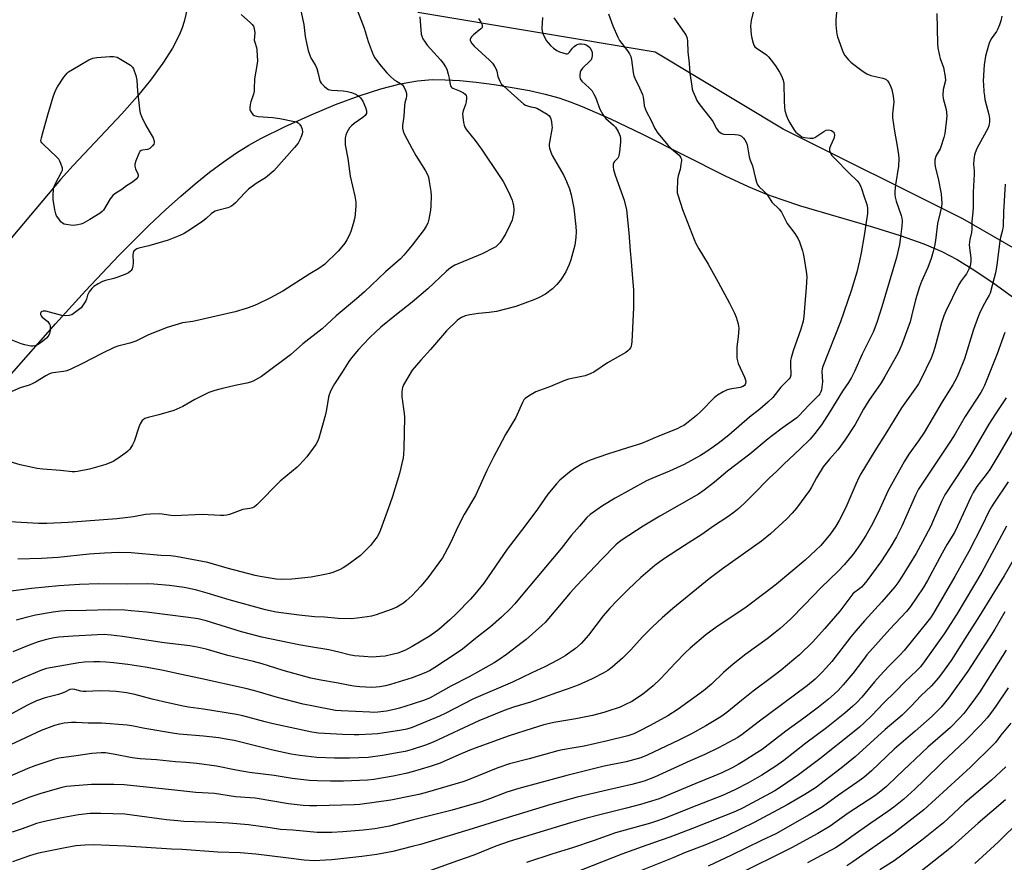
# Model space of a CAD drawing. Units: inches. Extents: x 1171770 to 1177770, y 537459 to 541459.
# Drawn here: x 1175841 to 1176240, y 539863 to 540206 of the extents above; entities that cross this region are included whole.
import ezdxf

# ---------------------------------------------------------------- set-up
doc = ezdxf.new("R2010")
doc.units = ezdxf.units.IN
doc.header["$MEASUREMENT"] = 0
for name, color, linetype in [('NTRL-Farm Land', 3, 'Continuous'), ('NTRL-Pasture Land', 2, 'Continuous'), ('NTRL-Trees', 3, 'Continuous'), ('Undefined', 1, 'Continuous')]:
    doc.layers.add(name, color=color, linetype=linetype)

msp = doc.modelspace()

# ---------------------------------------------------------------- linework, layer by layer
at = {"layer": 'NTRL-Farm Land'}
msp.add_lwpolyline([(1175824.01, 540047.13), (1175855.06, 540082.14), (1175867.21, 540095.56), (1175880.84, 540110.02), (1175893.18, 540122.35), (1175899.73, 540128.53), (1175905.95, 540134.13), (1175911.83, 540139.14), (1175917.67, 540143.82), (1175923.14, 540147.9), (1175928.54, 540151.62), (1175933.56, 540154.74), (1175938.49, 540157.47), (1175948.35, 540162.38), (1175958.86, 540167.16), (1175968.85, 540171.3), (1175978.42, 540174.83), (1175987.23, 540177.62), (1175995.09, 540179.63), (1176002.15, 540180.91), (1176008.07, 540181.4), (1176013.33, 540181.37), (1176019.27, 540181.03), (1176025.99, 540180.39), (1176033.3, 540179.44), (1176040.59, 540178.27), (1176047.58, 540176.94), (1176053.98, 540175.48), (1176059.51, 540173.96), (1176064.11, 540172.42), (1176069.03, 540170.54), (1176080.57, 540165.5), (1176093.57, 540159.23), (1176127.15, 540142.36), (1176136.43, 540138.02), (1176143.83, 540134.9), (1176150.06, 540132.65), (1176157.67, 540130.18), (1176187.3, 540121.42), (1176198.22, 540118.02), (1176207.79, 540114.66), (1176215.15, 540111.56), (1176221.4, 540108.29), (1176228.57, 540103.92), (1176236.36, 540098.63), (1176244.72, 540092.49)], dxfattribs=at)
at = {"layer": 'NTRL-Pasture Land'}
msp.add_lwpolyline([(1175908.62, 540210.72), (1175907.37, 540205.02), (1175906.53, 540202.41), (1175905.43, 540199.72), (1175902.57, 540194.16), (1175898.71, 540188.09), (1175893.67, 540181.25), (1175888.32, 540174.7), (1175882.06, 540167.57), (1175862.3, 540146.48), (1175857.15, 540140.77), (1175829.74, 540108.41), (1175770.55, 540036.95), (1175743.43, 540006.72), (1175616.01, 540033.33)], dxfattribs=at)
at = {"layer": 'NTRL-Trees'}
msp.add_lwpolyline([(1176500.96, 539561.38), (1176425.74, 539671.92), (1176324.37, 539754.76), (1176327.8, 539804.55), (1176377.28, 539880.07), (1176398.12, 539958.19), (1176392.91, 539994.65), (1176356.45, 540041.53), (1176291.35, 540085.8), (1176223.64, 540124.86), (1176150.72, 540161.32), (1176098.64, 540192.57), (1176002.28, 540208.62)], dxfattribs=at)
at = {"layer": 'Undefined'}
for points, elevation in [([(1175977.07, 540211.12), (1175980.41, 540202.29), (1175982.07, 540196.89), (1175984.11, 540191.48), (1175984.81, 540190.23), (1175986.68, 540187.67), (1175989.67, 540184.16), (1175991.08, 540182.72), (1175992.59, 540181.37), (1175993.53, 540180.75), (1175995.26, 540179.86), (1175996.02, 540179.3), (1175996.76, 540178.25), (1175997.44, 540176.75), (1175997.69, 540175.71), (1175997.67, 540174.66), (1175997.55, 540173.87), (1175997, 540171.97), (1175996.79, 540170.82), (1175996.56, 540166.58), (1175996.05, 540162.82), (1175996.07, 540161.66), (1175996.27, 540160.51), (1175996.66, 540159.42), (1176000, 540153.23)], 394), ([(1176139.63, 540213.8), (1176137.66, 540205.48), (1176137.42, 540203.31), (1176137.62, 540199.65), (1176137.9, 540198.22), (1176138.43, 540196.24), (1176138.71, 540195.43), (1176139.11, 540194.72), (1176139.63, 540194.27), (1176141.1, 540193.41), (1176142.52, 540192.45), (1176143.88, 540191.42), (1176144.71, 540190.66), (1176145.79, 540189.34), (1176147.48, 540187.04), (1176149.17, 540184.38), (1176150.01, 540182.89), (1176150.64, 540181.25), (1176150.96, 540179.84), (1176151.02, 540172.85), (1176151.17, 540170.26), (1176151.4, 540168.86), (1176152.03, 540166.68), (1176152.62, 540165.1), (1176153.34, 540163.81), (1176155.29, 540160.8), (1176155.84, 540160.1), (1176156.44, 540159.51), (1176157.54, 540158.64), (1176158.24, 540158.2), (1176159.31, 540157.87), (1176161.64, 540157.63), (1176162.78, 540157.67), (1176163.56, 540157.92), (1176164.77, 540158.65), (1176167.14, 540160.32), (1176168.16, 540160.85), (1176168.95, 540160.99), (1176169.75, 540160.93), (1176170.23, 540160.75), (1176170.87, 540160.35), (1176171.21, 540160.01), (1176171.42, 540159.6), (1176171.48, 540158.66), (1176171.17, 540157.45), (1176169.89, 540154.51), (1176169.53, 540153.4), (1176169.49, 540152.58), (1176169.84, 540151.55), (1176170.45, 540150.65), (1176171.76, 540149.19), (1176177.36, 540143.51), (1176180.76, 540140.35), (1176181.44, 540139.44), (1176182.13, 540138.21), (1176182.53, 540137.16), (1176183.39, 540134.18), (1176184.68, 540130.67), (1176184.88, 540129.27), (1176184.9, 540126.99), (1176184.71, 540125.25), (1176183.58, 540118.15), (1176182.35, 540111.02), (1176181.7, 540107.83), (1176180.62, 540103.19), (1176178.3, 540095.63), (1176173.95, 540083.05), (1176166.76, 540064.94), (1176166.53, 540063.88), (1176166.41, 540062.82), (1176166.57, 540058.59), (1176166.4, 540056.53), (1176166.2, 540055.37), (1176165.96, 540054.53), (1176165.59, 540053.83), (1176165.13, 540053.18), (1176161.08, 540049.23), (1176157.05, 540044.86), (1176156.21, 540044.05), (1176150.23, 540039.85), (1176146.27, 540036.91), (1176144.5, 540035.49), (1176137.17, 540029.2), (1176128.05, 540022.35), (1176122.72, 540017.87), (1176118.58, 540014.58), (1176116.28, 540013.04), (1176100.51, 540004.13), (1176093.73, 540000)], 382), ([(1176172.72, 540213.25), (1176172.09, 540205.68), (1176172.02, 540203.61), (1176172.28, 540200.99), (1176172.47, 540199.84), (1176172.76, 540198.72), (1176174.97, 540192.41), (1176175.66, 540191.17), (1176177.16, 540189.45), (1176178.19, 540188.45), (1176179.35, 540187.52), (1176183.13, 540184.64), (1176184.62, 540183.69), (1176186.25, 540183.04), (1176191.1, 540182.04), (1176191.94, 540181.77), (1176192.44, 540181.5), (1176193.08, 540180.94), (1176193.55, 540180.24), (1176194.31, 540178.68), (1176194.83, 540177.33), (1176195.32, 540174.69), (1176195.58, 540172.33), (1176195.51, 540171.2), (1176195.06, 540167.52), (1176195.07, 540165.82), (1176195.87, 540160.4), (1176196.99, 540154.34), (1176197.48, 540150.81), (1176197.58, 540149.36), (1176197.48, 540146.26), (1176196.28, 540138.71), (1176196.01, 540136.14), (1176195.98, 540134.72), (1176196.13, 540133.66), (1176196.53, 540132.09), (1176198.58, 540126.2), (1176198.82, 540125.12), (1176198.93, 540124.03), (1176198.81, 540121.84), (1176198.18, 540116.44), (1176197.85, 540114.45), (1176196.63, 540109.14), (1176190.8, 540089.15), (1176188.72, 540082.72), (1176187.15, 540078.78), (1176182.8, 540069.9), (1176179.62, 540062.85), (1176178.39, 540060.35), (1176177.22, 540058.39), (1176174.82, 540054.82), (1176169.68, 540046.4), (1176167.51, 540043.06), (1176166.18, 540041.13), (1176163.52, 540037.6), (1176161.57, 540035.42), (1176157.47, 540031.25), (1176150.95, 540025.24), (1176148.07, 540022.42), (1176144.95, 540019.52), (1176138.42, 540012.83), (1176134.78, 540009.25), (1176132.15, 540006.81), (1176130.78, 540005.71), (1176128.17, 540003.84), (1176122.38, 540000)], 380), ([(1175930.55, 540207.85), (1175934.31, 540204.44), (1175934.93, 540203.81), (1175935.43, 540203.12), (1175935.76, 540202.11), (1175935.97, 540200.47), (1175935.83, 540197.49), (1175936, 540196.65), (1175936.69, 540194.42), (1175936.85, 540193.56), (1175937.05, 540190.89), (1175937.09, 540189.11), (1175936.98, 540187.92), (1175935.94, 540181.69), (1175935.81, 540177.73), (1175935.7, 540176.67), (1175935.44, 540175.54), (1175934.45, 540172.4), (1175934.18, 540171.26), (1175934.01, 540169.86), (1175934.03, 540169.32), (1175934.16, 540168.81), (1175934.52, 540168.12), (1175935.17, 540167.3), (1175935.76, 540166.83), (1175936.26, 540166.64), (1175937.36, 540166.47), (1175943.32, 540166.03), (1175946.16, 540165.67), (1175952.12, 540164.46), (1175952.93, 540164.2), (1175953.64, 540163.82), (1175954.23, 540163.28), (1175954.83, 540162.35), (1175955.23, 540161.25), (1175955.38, 540160.12), (1175955.22, 540159.32), (1175954.94, 540158.52), (1175954.25, 540156.93), (1175953.59, 540155.66), (1175952.16, 540153.83), (1175943.76, 540144.32), (1175940.42, 540141.53), (1175936.53, 540139.16), (1175933.42, 540136.86), (1175931.94, 540135.45), (1175928.13, 540131.39), (1175927.11, 540130.47), (1175926.24, 540129.82), (1175925.78, 540129.55), (1175925.02, 540129.27), (1175920.83, 540128.23), (1175919.99, 540127.97), (1175919.2, 540127.62), (1175918.33, 540126.95), (1175916.29, 540125), (1175914.73, 540123.83), (1175908.82, 540119.82), (1175907.29, 540118.94), (1175905.51, 540118.04), (1175900.88, 540116.23), (1175892.97, 540113.94), (1175888.92, 540112.96), (1175888.11, 540112.65), (1175887.66, 540112.37), (1175886.91, 540111.66), (1175886.6, 540110.99), (1175886.53, 540110.22), (1175886.58, 540107.05), (1175886.5, 540105.61), (1175886.22, 540104.58), (1175885.83, 540103.92), (1175885.5, 540103.54), (1175884.72, 540102.96), (1175883.97, 540102.57), (1175880.39, 540101.19), (1175878.73, 540100.66), (1175875.33, 540099.77), (1175874.22, 540099.38), (1175872.38, 540098.43), (1175870.6, 540097.36), (1175869.76, 540096.58), (1175868.76, 540095.16), (1175868.08, 540093.89), (1175867.66, 540092.29), (1175867.36, 540091.54), (1175866.32, 540089.87), (1175865.45, 540088.77), (1175863.38, 540087.07), (1175861.66, 540085.91), (1175860.62, 540085.57), (1175859.26, 540085.42), (1175857.67, 540085.64), (1175851.15, 540087.36), (1175850.03, 540087.39), (1175849.54, 540087.26), (1175849.24, 540087.05), (1175849.04, 540086.76), (1175848.96, 540086.36), (1175849.01, 540085.93), (1175849.18, 540085.5), (1175849.71, 540084.9), (1175851.89, 540083.09), (1175852.42, 540082.5), (1175852.68, 540082.06), (1175852.84, 540081.57), (1175852.94, 540080.77), (1175852.86, 540079.4), (1175852.6, 540078.33), (1175852.3, 540077.57), (1175851.96, 540077), (1175851.43, 540076.42), (1175849.86, 540075.13), (1175848.45, 540074.1), (1175847.71, 540073.67), (1175846.69, 540073.28), (1175845.9, 540073.1), (1175845.08, 540073.1), (1175842.54, 540073.66), (1175841.15, 540074.09), (1175834.31, 540076.85)], 398), ([(1175954.66, 540209.41), (1175955.91, 540203.8), (1175956.51, 540198.96), (1175957.13, 540195.67), (1175957.71, 540193.19), (1175958.67, 540190.53), (1175959.19, 540189.53), (1175960.65, 540187.19), (1175961.2, 540185.86), (1175961.79, 540183.87), (1175962.25, 540181.42), (1175962.51, 540180.67), (1175962.98, 540179.98), (1175964.19, 540178.74), (1175965.27, 540177.79), (1175965.98, 540177.36), (1175966.51, 540177.19), (1175967.37, 540177.06), (1175971.94, 540176.87), (1175973.67, 540176.64), (1175975.34, 540176.21), (1175976.66, 540175.67), (1175977.9, 540175.02), (1175978.34, 540174.68), (1175978.92, 540174.07), (1175979.89, 540172.7), (1175981.02, 540170.11), (1175981.42, 540168.71), (1175981.37, 540167.68), (1175981.16, 540167.2), (1175980.81, 540166.78), (1175979.92, 540166.04), (1175976.39, 540163.56), (1175975.29, 540162.65), (1175974.53, 540161.83), (1175973.89, 540160.92), (1175973.35, 540159.95), (1175972.97, 540158.88), (1175972.73, 540157.76), (1175972.68, 540156.33), (1175972.78, 540154.88), (1175973.78, 540149.33), (1175974.83, 540142.14), (1175976.67, 540134.12), (1175977.09, 540131.64), (1175977.09, 540129.95), (1175976.85, 540126.84), (1175976.63, 540125.41), (1175976.03, 540122.85), (1175975, 540119.72), (1175974.36, 540118.04), (1175973.45, 540116.33), (1175972.58, 540114.97), (1175971.38, 540113.44), (1175969.86, 540111.69), (1175964.38, 540106.34), (1175962.03, 540104.64), (1175958.34, 540102.45), (1175947.38, 540095.54), (1175942.18, 540092.59), (1175937.16, 540090.17), (1175935.29, 540089.36), (1175932.56, 540088.39), (1175928.07, 540087.05), (1175910.83, 540083.17), (1175906.68, 540082.57), (1175900.45, 540080.68), (1175892.85, 540077.72), (1175888.76, 540075.67), (1175887.68, 540075.19), (1175885.2, 540074.41), (1175880.33, 540073.08), (1175878.94, 540072.58), (1175873.91, 540070.2), (1175866.06, 540066.07), (1175861.25, 540063.73), (1175859.68, 540063.18), (1175858.34, 540062.81), (1175854.12, 540062.29), (1175853.32, 540062.12), (1175852.38, 540061.78), (1175851.11, 540061.09), (1175846.89, 540058.49), (1175845.64, 540057.83), (1175844.37, 540057.32), (1175840.77, 540056.17), (1175836.08, 540054.18)], 396), ([(1176003.02, 540206.85), (1176003.64, 540199.85), (1176003.83, 540199.01), (1176004.29, 540198), (1176005.17, 540196.56), (1176006, 540195.41), (1176011.5, 540189.39), (1176012.55, 540188.04), (1176013.5, 540186.63), (1176013.99, 540185.61), (1176014.61, 540183.66), (1176015.02, 540181.94), (1176015.35, 540179.45), (1176015.49, 540178.94), (1176015.73, 540178.5), (1176016.09, 540178.14), (1176016.53, 540177.87), (1176019.16, 540176.8), (1176020.74, 540176.03), (1176021.42, 540175.55), (1176021.9, 540174.89), (1176022.05, 540174.39), (1176022.08, 540173.85), (1176021.92, 540172.45), (1176021.63, 540171.36), (1176020.69, 540168.79), (1176020.43, 540167.47), (1176020.49, 540166.31), (1176020.81, 540163.98), (1176021.05, 540162.85), (1176021.33, 540162.13), (1176022.05, 540160.99), (1176025.51, 540156.63), (1176028.12, 540153.14), (1176035.59, 540142.12), (1176036.94, 540139.97), (1176039.12, 540135.81), (1176040.54, 540132.38), (1176040.89, 540131.29), (1176041.06, 540130.44), (1176041.19, 540128.39), (1176041.12, 540126.93), (1176040.89, 540125.61), (1176040.53, 540124.32), (1176039.82, 540122.57), (1176037.96, 540118.89), (1176036.96, 540117.1), (1176035.71, 540115.24), (1176034.74, 540114.23), (1176033.88, 540113.52), (1176033.15, 540113.05), (1176028.43, 540110.65), (1176018.84, 540106.73), (1176017.26, 540105.98), (1176015.98, 540105.24), (1176014.84, 540104.43), (1176013.75, 540103.5), (1176006.35, 540096.37), (1176000, 540091.07)], 392), ([(1176079.76, 540208.08), (1176081.46, 540203.24), (1176083.43, 540198.59), (1176084.2, 540197.34), (1176087.45, 540193.13), (1176088.23, 540191.86), (1176088.75, 540190.8), (1176089.09, 540189.44), (1176089.66, 540184.35), (1176089.93, 540182.97), (1176090.36, 540181.94), (1176092.34, 540178.08), (1176093.55, 540175.36), (1176093.83, 540174.23), (1176094.02, 540172.23), (1176094.25, 540170.81), (1176094.53, 540169.7), (1176094.95, 540168.64), (1176096.97, 540164.85), (1176098.53, 540161.56), (1176099.69, 540159.61), (1176103.88, 540154.62), (1176105.28, 540153.31), (1176108.36, 540150.74), (1176108.73, 540150.32), (1176109.14, 540149.59), (1176109.3, 540149.07), (1176109.34, 540148.53), (1176109.15, 540146.86), (1176108.76, 540144.91), (1176107.95, 540142.28), (1176107.74, 540140.87), (1176107.57, 540136.23), (1176107.66, 540135.37), (1176107.94, 540134.23), (1176109.73, 540128.59), (1176114.48, 540116.51), (1176115.18, 540114.89), (1176116.38, 540112.62), (1176120.13, 540106.46), (1176124.24, 540099.1), (1176128.86, 540090.63), (1176130.9, 540086.51), (1176131.6, 540084.94), (1176132.39, 540082.16), (1176132.54, 540081.31), (1176132.6, 540080.44), (1176132.37, 540076.88), (1176131.88, 540072.88), (1176131.81, 540069.66), (1176131.89, 540068.22), (1176132.11, 540067.13), (1176132.43, 540066.07), (1176134.95, 540060.52), (1176135.26, 540059.71), (1176135.44, 540058.86), (1176135.4, 540058.03), (1176135.21, 540057.56), (1176134.9, 540057.16), (1176134.29, 540056.75), (1176133.2, 540056.4), (1176129.05, 540055.63), (1176127.61, 540055.25), (1176126.29, 540054.6), (1176124.01, 540053.21), (1176122.66, 540052.08), (1176117.34, 540046.69), (1176115.46, 540044.91), (1176111.4, 540041.72), (1176110.25, 540040.96), (1176109.07, 540040.3), (1176107.53, 540039.61), (1176099.76, 540036.46), (1176095.66, 540034.67), (1176093.05, 540033.65), (1176087.44, 540031.8), (1176079.26, 540029.24), (1176072.25, 540026.84), (1176070.72, 540026.2), (1176069, 540025.32), (1176065.87, 540023.39), (1176063.81, 540021.98), (1176062.31, 540020.78), (1176059.98, 540018.71), (1176058.61, 540017.21), (1176055.06, 540012.99), (1176050.89, 540006.9), (1176045.69, 540000)], 386), ([(1176213.06, 540208.24), (1176213.31, 540196.02), (1176213.53, 540194.28), (1176214.16, 540191.1), (1176214.48, 540189.96), (1176215.79, 540186.33), (1176216.52, 540182.54), (1176216.57, 540181.09), (1176215.7, 540177.39), (1176215.49, 540175.11), (1176215.7, 540173.71), (1176216.92, 540169.23), (1176217.16, 540166.72), (1176216.91, 540164.15), (1176216.26, 540159.56), (1176215.92, 540157.87), (1176214.71, 540154.05), (1176214.37, 540153.28), (1176212.86, 540150.54), (1176212.53, 540149.73), (1176212.33, 540148.89), (1176212.3, 540147.43), (1176212.46, 540145.98), (1176213.67, 540141.21), (1176214.84, 540135.07), (1176215.04, 540132.98), (1176215.1, 540131.19), (1176214.94, 540129.72), (1176214.49, 540127.39), (1176213.4, 540123.02), (1176212.55, 540116.02), (1176212.15, 540113.79), (1176211.56, 540111.52), (1176210.72, 540108.7), (1176209.47, 540105.08), (1176206.91, 540099.46), (1176206.01, 540097.26), (1176204.45, 540091.93), (1176202.84, 540085.29), (1176202.18, 540082.99), (1176201.32, 540080.46), (1176198.83, 540073.82), (1176198.06, 540071.93), (1176197.22, 540070.16), (1176191.97, 540060.77), (1176190.43, 540058.22), (1176185.39, 540051.06), (1176183.29, 540047.48), (1176179.86, 540041.3), (1176175.7, 540034.89), (1176172.83, 540031.08), (1176169.5, 540027.29), (1176166.96, 540024.11), (1176164.14, 540019.69), (1176162.21, 540015.88), (1176161.32, 540014.46), (1176156.01, 540007.37), (1176154.35, 540005.31), (1176152.14, 540003.02), (1176148.91, 540000)], 378), ([(1176239.53, 540207.21), (1176239.07, 540205.29), (1176238.52, 540203.62), (1176237.87, 540201.99), (1176237.32, 540200.97), (1176235.2, 540197.91), (1176234.33, 540196.21), (1176233.91, 540194.82), (1176232.91, 540190.87), (1176232.34, 540187.43), (1176232.15, 540185.42), (1176231.94, 540180.83), (1176231.97, 540179.39), (1176232.21, 540176.51), (1176232.39, 540174.79), (1176232.63, 540173.39), (1176234.21, 540167.2), (1176234.42, 540165.6), (1176234.42, 540164.25), (1176234.14, 540162.62), (1176233.79, 540161.57), (1176230.09, 540154.94), (1176229.23, 540153.1), (1176228.43, 540150.92), (1176228.08, 540149.01), (1176227.91, 540147.07), (1176228.24, 540144.41), (1176228.27, 540143.04), (1176227.8, 540135.69), (1176227.77, 540129.64), (1176227.67, 540127.58), (1176227.34, 540123.88), (1176227.33, 540120.7), (1176227.14, 540119.35), (1176226.45, 540116.48), (1176226.2, 540114.27), (1176226.29, 540113.14), (1176226.92, 540108.95), (1176226.85, 540107.5), (1176226.56, 540105.75), (1176226.07, 540104.36), (1176225.1, 540102.53), (1176224.62, 540101.82), (1176222.94, 540099.7), (1176222.03, 540098.24), (1176216.72, 540087.39), (1176215.97, 540085.45), (1176215.01, 540082.61), (1176212.33, 540072.59), (1176211.63, 540070.41), (1176210.73, 540068.27), (1176206.59, 540059.64), (1176205.58, 540057.82), (1176204.79, 540056.57), (1176198.74, 540048.09), (1176192.77, 540038.32), (1176187.89, 540030.62), (1176182.18, 540021.34), (1176181.49, 540020.04), (1176180.13, 540017.11), (1176176.05, 540007.56), (1176173.47, 540002.3), (1176172.07, 540000)], 376), ([(1176026.89, 540206.17), (1176027.86, 540204.75), (1176028.35, 540203.72), (1176028.43, 540203.06), (1176028.34, 540202.64), (1176027.9, 540202), (1176024.86, 540199.58), (1176024.02, 540198.77), (1176023.73, 540198.33), (1176023.55, 540197.87), (1176023.52, 540197.4), (1176023.63, 540196.96), (1176024.18, 540196.03), (1176025.16, 540194.94), (1176031.35, 540189.31), (1176032.53, 540188.03), (1176033.48, 540186.62), (1176034.02, 540185.63), (1176034.28, 540184.85), (1176034.79, 540182.66), (1176035.55, 540180.72), (1176036.14, 540179.73), (1176037.12, 540178.7), (1176040.1, 540175.98), (1176045.31, 540171.42), (1176046.05, 540171.03), (1176046.84, 540170.75), (1176048.2, 540170.4), (1176049.84, 540170.09), (1176050.91, 540169.68), (1176054.77, 540167.37), (1176055.47, 540166.85), (1176055.98, 540166.2), (1176056.27, 540165.41), (1176056.52, 540164.27), (1176056.75, 540162.81), (1176056.78, 540161.94), (1176055.61, 540155.19), (1176055.58, 540154.38), (1176055.72, 540153.55), (1176056.23, 540151.89), (1176056.76, 540150.61), (1176061.58, 540142.43), (1176062.66, 540140.06), (1176063.85, 540137.08), (1176064.5, 540134.54), (1176065.67, 540129.13), (1176066.5, 540121.73), (1176066.61, 540119.66), (1176066.49, 540117.32), (1176065.98, 540114.21), (1176064.44, 540108.18), (1176063.75, 540106.26), (1176062.43, 540103.34), (1176061.05, 540101.12), (1176060.19, 540099.97), (1176058.7, 540098.23), (1176057.73, 540097.18), (1176056.89, 540096.41), (1176054.16, 540094.3), (1176051.23, 540092.7), (1176049.34, 540091.91), (1176042.06, 540089.27), (1176034.27, 540087.17), (1176031.19, 540086.76), (1176026.86, 540086.42), (1176023.37, 540085.92), (1176021.49, 540085.48), (1176019.94, 540084.78), (1176018.95, 540084.14), (1176018.28, 540083.59), (1176013.91, 540079.35), (1176007.42, 540071.77), (1176003.47, 540067.44), (1176000, 540063.44)], 390), ([(1176052.9, 540206.64), (1176052.66, 540202.12), (1176052.71, 540201.29), (1176052.9, 540200.48), (1176053.46, 540199.2), (1176054.54, 540197.22), (1176055.2, 540196.33), (1176056.15, 540195.32), (1176057.38, 540194.19), (1176058.77, 540193.18), (1176059.79, 540192.7), (1176061.13, 540192.24), (1176062.44, 540191.91), (1176062.92, 540191.91), (1176063.35, 540192.06), (1176063.91, 540192.6), (1176065.11, 540194.23), (1176065.7, 540194.87), (1176066.65, 540195.54), (1176067.42, 540195.86), (1176067.95, 540195.92), (1176068.77, 540195.9), (1176069.87, 540195.74), (1176070.66, 540195.54), (1176071.35, 540195.17), (1176072.07, 540194.4), (1176072.78, 540193.24), (1176073.02, 540192.43), (1176073.12, 540191.27), (1176072.98, 540190.23), (1176072.61, 540189.51), (1176072.08, 540188.84), (1176069.08, 540186.02), (1176068.4, 540185.12), (1176068.16, 540184.37), (1176068.03, 540183.28), (1176068.04, 540182.47), (1176068.2, 540181.72), (1176068.84, 540180.84), (1176071.89, 540178.1), (1176073.04, 540176.82), (1176073.8, 540175.56), (1176074.47, 540174.24), (1176076.24, 540169.47), (1176077.45, 540167.22), (1176078.08, 540166.28), (1176078.63, 540165.65), (1176081.72, 540162.95), (1176082.54, 540162.11), (1176083.62, 540160.33), (1176084.46, 540158.44), (1176084.61, 540157.37), (1176084.57, 540156), (1176084.17, 540152.08), (1176083.95, 540150.62), (1176083.79, 540150.08), (1176083.44, 540149.45), (1176082.17, 540148.15), (1176081.85, 540147.73), (1176081.6, 540147.01), (1176081.55, 540145.95), (1176081.76, 540144.84), (1176082.44, 540142.64), (1176086, 540132.39), (1176086.95, 540128.5), (1176087.92, 540119.11), (1176088.47, 540111.81), (1176088.9, 540107.56), (1176089.28, 540102.23), (1176089.86, 540095.98), (1176089.89, 540088.85), (1176089.17, 540074.86), (1176089.1, 540074), (1176088.92, 540073.18), (1176088.59, 540072.47), (1176088.15, 540071.82), (1176087.62, 540071.23), (1176086.69, 540070.56), (1176079.31, 540066.36), (1176073.7, 540062.61), (1176072.55, 540061.97), (1176070.24, 540061.13), (1176063.51, 540059.69), (1176061.58, 540059.1), (1176056.1, 540056.8), (1176050.2, 540054.58), (1176047.21, 540052.88), (1176045.85, 540051.87), (1176045.37, 540051.27), (1176044.83, 540050.3), (1176042.07, 540044.21), (1176037.89, 540037.3), (1176035.16, 540032.09), (1176033.06, 540028.27), (1176030.33, 540022.65), (1176025.73, 540012.42), (1176021.01, 540004.8), (1176018.61, 540000)], 388), ([(1176106.28, 540206.51), (1176110.47, 540200.5), (1176111.2, 540199.28), (1176111.61, 540198.27), (1176111.81, 540196.91), (1176111.88, 540192.63), (1176112.49, 540187.99), (1176112.8, 540184.04), (1176113.49, 540178.75), (1176113.72, 540177.59), (1176113.99, 540176.74), (1176114.98, 540174.23), (1176115.61, 540172.89), (1176116.44, 540171.65), (1176118.25, 540169.26), (1176121.43, 540165.39), (1176122.06, 540164.39), (1176123.62, 540161.51), (1176124.29, 540160.63), (1176125.04, 540159.87), (1176125.69, 540159.46), (1176126.49, 540159.25), (1176131.2, 540159.17), (1176132.36, 540159.04), (1176132.98, 540158.82), (1176133.7, 540158.37), (1176134.58, 540157.62), (1176135.14, 540156.97), (1176135.69, 540156), (1176136.09, 540154.94), (1176136.91, 540150.04), (1176137.29, 540148.72), (1176138.15, 540146.37), (1176139.22, 540141.72), (1176139.8, 540139.74), (1176140.23, 540138.68), (1176140.89, 540137.83), (1176142.75, 540136.15), (1176143.76, 540135.1), (1176144.28, 540134.44), (1176145.59, 540132.35), (1176146.1, 540131.68), (1176149, 540128.79), (1176150.02, 540127.5), (1176152.23, 540123), (1176155.37, 540118.93), (1176156.7, 540116.78), (1176157.24, 540115.45), (1176158.45, 540111.91), (1176158.77, 540110.81), (1176159.07, 540109.36), (1176160.06, 540103.5), (1176160.22, 540101.46), (1176160.04, 540096.83), (1176159.4, 540090.5), (1176159.1, 540085.25), (1176158.76, 540083.33), (1176157.8, 540080.04), (1176154.66, 540071.18), (1176153.87, 540068.45), (1176153.66, 540067.34), (1176153.57, 540065.94), (1176153.71, 540061.38), (1176153.48, 540060.45), (1176153.06, 540059.8), (1176149.65, 540056.47), (1176146.47, 540052.31), (1176144.49, 540050.35), (1176141.21, 540047.49), (1176136.98, 540044.25), (1176128.61, 540037.01), (1176124.24, 540033.61), (1176122.36, 540032.24), (1176119.27, 540030.1), (1176117.1, 540028.74), (1176110.41, 540025.11), (1176104.53, 540022.3), (1176097.27, 540019.38), (1176095.17, 540018.42), (1176082.38, 540011.42), (1176077.33, 540008.25), (1176072.28, 540004.77), (1176070.94, 540003.49), (1176067.92, 540000)], 384), ([(1176000, 540153.23), (1176001.5, 540150.54), (1176005.41, 540144.39), (1176006.21, 540142.87), (1176006.56, 540141.81), (1176006.89, 540140.07), (1176007.51, 540135.97), (1176007.6, 540134.21), (1176007.52, 540130.11), (1176007.41, 540128.37), (1176006.75, 540124.75), (1176006.27, 540123.12), (1176005.66, 540121.88), (1176004.77, 540120.46), (1176000, 540114.16)], 394), ([(1176240.82, 540138.92), (1176240.21, 540127.65), (1176240.07, 540121.9), (1176239.82, 540120.28), (1176238.96, 540117.29), (1176238.67, 540115.9), (1176237.41, 540106.04), (1176236.88, 540102.87), (1176236.42, 540100.92), (1176234.72, 540094.72), (1176234.37, 540093.91), (1176233.35, 540092.28), (1176232.39, 540090.47), (1176230.84, 540087.31), (1176230.03, 540085.41), (1176227.93, 540079.88), (1176224.27, 540067.97), (1176222.07, 540062.29), (1176221.26, 540060.43), (1176219.59, 540057.38), (1176215.3, 540050.47), (1176207.87, 540038.09), (1176205.65, 540034.62), (1176201.74, 540029.21), (1176199.99, 540026.48), (1176193.26, 540014.53), (1176189.19, 540005.59), (1176186.36, 540000)], 374), ([(1176000, 540114.16), (1175996.57, 540110.07), (1175995.22, 540108.58), (1175989.1, 540103.32), (1175980.59, 540095.23), (1175977.37, 540092.34), (1175969.14, 540085.49), (1175963.44, 540080.23), (1175955.57, 540074.12), (1175950.47, 540069.58), (1175939.86, 540061.57), (1175938.81, 540060.84), (1175937.58, 540060.13), (1175935.31, 540058.93), (1175934.26, 540058.49), (1175932.85, 540058.12), (1175928.09, 540057.19), (1175922.39, 540055.8), (1175919.85, 540055.09), (1175917.35, 540054.25), (1175911.68, 540051.46), (1175906.76, 540048.59), (1175903.17, 540047), (1175897.05, 540045.26), (1175892.74, 540044.22), (1175891.39, 540043.71), (1175890.72, 540043.25), (1175890.33, 540042.88), (1175889.42, 540041.52), (1175888.89, 540040.19), (1175887.07, 540034.35), (1175886.39, 540033.06), (1175885.25, 540031.36), (1175884.49, 540030.49), (1175883.58, 540029.77), (1175879.99, 540027.24), (1175878.48, 540026.35), (1175875.48, 540025.13), (1175868.89, 540023.23), (1175864.01, 540022.24), (1175862.88, 540022.11), (1175861.81, 540022.11), (1175857.03, 540022.62), (1175849.96, 540023.12), (1175847.64, 540023.38), (1175840.76, 540024.88), (1175831.09, 540027.73)], 394), ([(1176000, 540091.07), (1175993.54, 540086), (1175987.24, 540080.8), (1175985.06, 540078.87), (1175982.71, 540076.67), (1175980.12, 540073.93), (1175978.17, 540071.76), (1175975.31, 540068.37), (1175974.22, 540066.84), (1175971.55, 540062.57), (1175968.41, 540057.82), (1175967.28, 540055.91), (1175966.58, 540054.4), (1175966.21, 540053.38), (1175965.97, 540052.38), (1175965.18, 540047.44), (1175964.72, 540045.44), (1175962.08, 540035.81), (1175961.55, 540034.45), (1175960.85, 540033.18), (1175957.21, 540028.19), (1175954.24, 540024.92), (1175953.18, 540023.94), (1175946.32, 540018.24), (1175936.79, 540008.65), (1175935.9, 540007.91), (1175935.05, 540007.47), (1175934, 540007.21), (1175931.13, 540006.78), (1175925.8, 540004.8), (1175924.66, 540004.55), (1175923.5, 540004.41), (1175922.03, 540004.41), (1175914.67, 540004.78), (1175903.44, 540004.19), (1175901.93, 540004.31), (1175897.43, 540004.99), (1175893.69, 540004.95), (1175891.63, 540004.74), (1175886.73, 540003.82), (1175879.98, 540003), (1175860.15, 540001.5), (1175851.54, 540001.08), (1175848.15, 540001.13), (1175836.52, 540001.79)], 392), ([(1176240.64, 540078.72), (1176237.61, 540070), (1176232.4, 540057.16), (1176231.64, 540055.48), (1176230.96, 540054.32), (1176224.53, 540044.51), (1176220.49, 540037.52), (1176218.68, 540034.53), (1176205.66, 540015.05), (1176204.35, 540012.55), (1176200.93, 540004.57), (1176198.84, 540000)], 372), ([(1176000, 540063.44), (1175996.45, 540057.37), (1175996.05, 540056.33), (1175995.73, 540054.75), (1175995.69, 540053.93), (1175995.78, 540052.49), (1175996.68, 540045.77), (1175996.79, 540044.28), (1175996.57, 540031.52), (1175996.45, 540029.17), (1175996.24, 540027.72), (1175994.79, 540021.37), (1175991.92, 540012), (1175990.89, 540008.91), (1175987.65, 540000)], 390), ([(1176241.31, 540052.16), (1176236.93, 540045.6), (1176234.24, 540041.41), (1176227.08, 540029.12), (1176223.86, 540024.3), (1176216.38, 540012.74), (1176214.99, 540010.02), (1176211.77, 540002.53), (1176210.58, 540000)], 370), ([(1176245.24, 540041.16), (1176238.27, 540029.12), (1176234.61, 540023.09), (1176233.15, 540020.95), (1176229.37, 540016.12), (1176227.81, 540013.69), (1176226.88, 540011.84), (1176221.54, 540000)], 368), ([(1176242.09, 540018.07), (1176236.18, 540009.33), (1176235.23, 540007.81), (1176234.25, 540006), (1176231.37, 540000)], 366), ([(1175987.65, 540000), (1175986.63, 539997.48), (1175985.67, 539995.66), (1175984.3, 539993.73), (1175982.98, 539992.17), (1175980.19, 539989.28), (1175978.93, 539988.1), (1175973.43, 539984.08), (1175971.96, 539983.09), (1175970.66, 539982.44), (1175967.68, 539981.25), (1175966.31, 539980.76), (1175965.19, 539980.47), (1175958.89, 539979.32), (1175951.06, 539978.43), (1175946.71, 539978.4), (1175944.68, 539978.46), (1175938.19, 539979.54), (1175936.16, 539980.02), (1175924.86, 539983.02), (1175916.97, 539985.21), (1175903.94, 539987.66), (1175901.78, 539987.95), (1175897.79, 539988.15), (1175885.84, 539989.16), (1175880.63, 539989.29), (1175875.01, 539989.1), (1175868.75, 539988.58), (1175856.11, 539987.31), (1175849.4, 539986.94), (1175839.81, 539986.58)], 390), ([(1176172.07, 540000), (1176169.95, 539996.92), (1176165.9, 539992.18), (1176163.94, 539990.24), (1176159.62, 539986.26), (1176147.91, 539976.47), (1176143.39, 539972.88), (1176135.12, 539966.77), (1176123.91, 539959.3), (1176119.28, 539955.84), (1176112.89, 539950.4), (1176110.84, 539948.51), (1176106.92, 539944.48), (1176100.86, 539937.99), (1176097.91, 539935.16), (1176093.52, 539931.68), (1176089.14, 539928.83), (1176086.31, 539927.39), (1176084.48, 539926.56), (1176079.48, 539924.82), (1176077.78, 539924.3), (1176073.16, 539923.16), (1176066.43, 539921.79), (1176057.52, 539920.31), (1176053.49, 539919.3), (1176048.66, 539917.85), (1176039.4, 539914.8), (1176024.07, 539909.31), (1176019.9, 539907.6), (1176012.87, 539904.42), (1176011.28, 539903.76), (1176007.27, 539902.44), (1176000, 539900.22)], 376), ([(1176186.36, 540000), (1176184.25, 539996.28), (1176182.12, 539992.8), (1176179.23, 539988.83), (1176175.49, 539984.36), (1176172.96, 539981.68), (1176165.96, 539974.99), (1176159.31, 539968.02), (1176153.57, 539962.23), (1176149.46, 539958.5), (1176147.39, 539956.81), (1176144.09, 539954.25), (1176135.54, 539948.08), (1176130.4, 539943.98), (1176126.36, 539940.54), (1176121.61, 539935.88), (1176118.33, 539933.08), (1176108.04, 539925.67), (1176103.87, 539922.97), (1176096.61, 539918.99), (1176092.13, 539916.73), (1176089.99, 539915.72), (1176087.56, 539914.85), (1176079.33, 539912.85), (1176069.82, 539910.71), (1176065.71, 539909.94), (1176060.98, 539909.19), (1176059.07, 539908.79), (1176047.53, 539905.54), (1176039.51, 539903.44), (1176034.74, 539901.86), (1176022.38, 539896.84), (1176020.56, 539896.18), (1176005.21, 539891.65), (1176002.72, 539891), (1176000, 539890.41)], 374), ([(1176122.38, 540000), (1176117.65, 539996.61), (1176110.58, 539992.16), (1176102.11, 539986.65), (1176098.55, 539984.05), (1176095.62, 539981.66), (1176092.8, 539979.16), (1176087.8, 539974.41), (1176083.04, 539969.68), (1176080.24, 539966.75), (1176077.49, 539963.53), (1176071.53, 539955.75), (1176068.64, 539952.4), (1176066.32, 539950.32), (1176062.09, 539947.36), (1176059.22, 539945.67), (1176053.87, 539942.88), (1176048.56, 539940.41), (1176040.73, 539936.63), (1176024.85, 539929.82), (1176013.34, 539923.91), (1176011, 539922.78), (1176000, 539918.27)], 380), ([(1176018.61, 540000), (1176015.51, 539993.19), (1176013.11, 539988.59), (1176012.24, 539987.1), (1176006.27, 539978.97), (1176003.49, 539975.66), (1176000, 539971.89)], 388), ([(1176045.69, 540000), (1176038.55, 539990.61), (1176029.08, 539976.91), (1176025.37, 539972.41), (1176023.61, 539970.42), (1176017.92, 539964.5), (1176015.21, 539961.93), (1176010.78, 539958.01), (1176007.32, 539955.49), (1176000, 539951.08)], 386), ([(1176093.73, 540000), (1176085.29, 539994.45), (1176083.64, 539993.27), (1176082.67, 539992.41), (1176077.04, 539986.64), (1176066.85, 539975.91), (1176064.16, 539972.91), (1176053.99, 539960.95), (1176052.57, 539959.6), (1176046.22, 539954.02), (1176044.65, 539952.73), (1176038.27, 539947.85), (1176035.2, 539945.76), (1176033.25, 539944.57), (1176023.12, 539938.78), (1176015.7, 539935), (1176007.22, 539930.33), (1176004.92, 539929.37), (1176000, 539927.76)], 382), ([(1176148.91, 540000), (1176145.5, 539996.92), (1176141.83, 539993.95), (1176125.98, 539982.7), (1176120.64, 539978.58), (1176105.82, 539966.61), (1176101.45, 539962.74), (1176097.58, 539959.13), (1176093.71, 539955.23), (1176088.59, 539949.65), (1176085.4, 539946.37), (1176081.22, 539942.69), (1176079.38, 539941.4), (1176077.5, 539940.33), (1176073.09, 539938.07), (1176067.4, 539935.49), (1176062.88, 539933.78), (1176058.59, 539932.31), (1176048.01, 539928.5), (1176041.11, 539926.46), (1176037.33, 539925.09), (1176026.98, 539920.9), (1176008.42, 539912.33), (1176005.3, 539911.08), (1176000, 539909.25)], 378), ([(1176210.58, 540000), (1176207.29, 539993.71), (1176204.65, 539988.93), (1176199.06, 539979.66), (1176197.24, 539976.98), (1176195.95, 539975.35), (1176190.72, 539969.23), (1176183.7, 539961.5), (1176180.16, 539957.46), (1176178.18, 539955.04), (1176170.43, 539945.09), (1176168.15, 539942.44), (1176166.36, 539940.52), (1176163.68, 539937.89), (1176160.57, 539935.28), (1176140.51, 539920.45), (1176134, 539915.38), (1176132.28, 539914.22), (1176130.5, 539913.21), (1176124.34, 539910), (1176118.81, 539907.33), (1176112.82, 539904.7), (1176098.44, 539898.11), (1176094.19, 539896.45), (1176089.23, 539895.04), (1176079.76, 539892.94), (1176066.96, 539889.92), (1176056.3, 539886.95), (1176038.92, 539881.72), (1176024.73, 539877.17), (1176018.46, 539875.35), (1176003.4, 539870.76), (1176000, 539869.84)], 370), ([(1176067.92, 540000), (1176064.71, 539996.31), (1176060.43, 539991.01), (1176044.18, 539971.61), (1176041.66, 539968.43), (1176039.91, 539966.62), (1176036.28, 539963.09), (1176031.8, 539959.15), (1176025.68, 539954.41), (1176020.38, 539950.09), (1176017.85, 539948.29), (1176009.1, 539942.56), (1176006.94, 539941.28), (1176004.82, 539940.27), (1176000, 539938.47)], 384), ([(1176198.84, 540000), (1176197.82, 539997.79), (1176196.76, 539995.75), (1176194.16, 539991.36), (1176190.3, 539985.49), (1176184.62, 539977.82), (1176183.36, 539976.27), (1176182.41, 539975.23), (1176181.31, 539974.3), (1176179.77, 539973.24), (1176178.97, 539972.48), (1176173.64, 539965.48), (1176167.38, 539958.25), (1176162.67, 539953.07), (1176157.24, 539947.69), (1176155.05, 539945.8), (1176149.8, 539941.54), (1176146.42, 539938.92), (1176138.49, 539933.01), (1176133.72, 539929.22), (1176127.82, 539924.35), (1176125.28, 539922.61), (1176119.27, 539918.89), (1176113.46, 539915.66), (1176108.31, 539913.06), (1176095.35, 539906.97), (1176092.77, 539905.95), (1176086.92, 539904.35), (1176078, 539902.55), (1176062.8, 539898.77), (1176043.24, 539893.45), (1176038.42, 539891.93), (1176031.83, 539889.34), (1176027.92, 539888.01), (1176016.24, 539884.66), (1176000, 539880.54)], 372), ([(1176221.54, 540000), (1176220.2, 539997.42), (1176217.34, 539992.73), (1176215.27, 539989.11), (1176209.35, 539977.93), (1176207.56, 539975.03), (1176202.43, 539967.4), (1176200.76, 539965.33), (1176193.96, 539958.12), (1176184.71, 539947.73), (1176183.23, 539945.91), (1176178.98, 539940.23), (1176175.08, 539935.53), (1176173, 539933.29), (1176171.38, 539931.74), (1176169.05, 539929.74), (1176164.97, 539926.48), (1176158.99, 539922), (1176151.73, 539916.73), (1176142.08, 539909.35), (1176139.99, 539907.91), (1176134.46, 539904.41), (1176132.31, 539903.14), (1176129.93, 539901.9), (1176125.69, 539899.88), (1176122.53, 539898.51), (1176115.12, 539895.55), (1176102.58, 539890.17), (1176100.31, 539889.27), (1176095.88, 539887.88), (1176092.74, 539886.99), (1176087, 539885.46), (1176076.79, 539882.94), (1176070.95, 539881.38), (1176064.29, 539879.47), (1176039.41, 539871.94), (1176034, 539870.06), (1176025.06, 539866.43), (1176018.41, 539864.11), (1176002.97, 539858.51)], 368), ([(1176231.37, 540000), (1176226.03, 539989.75), (1176220.44, 539979.62), (1176211.66, 539964.62), (1176210.44, 539962.8), (1176209.42, 539961.43), (1176199.75, 539949.52), (1176197.99, 539947.6), (1176193.51, 539943.03), (1176190.07, 539939.38), (1176187.76, 539936.76), (1176182.58, 539930.52), (1176180.53, 539928.36), (1176179.02, 539926.93), (1176175.69, 539924.02), (1176168.2, 539918.14), (1176159.91, 539911.87), (1176150.91, 539904.87), (1176147.68, 539902.53), (1176142.02, 539898.9), (1176136.27, 539895.57), (1176131.02, 539892.87), (1176125.98, 539890.56), (1176115.56, 539886.55), (1176102.28, 539881.28), (1176099.21, 539880.14), (1176096.7, 539879.36), (1176082.5, 539875.43), (1176073.84, 539872.37), (1176065.14, 539869.41), (1176057.15, 539866.96), (1176046.36, 539863.44)], 366), ([(1176241.44, 540000), (1176231.36, 539981.38), (1176221.2, 539964.29), (1176216.09, 539956.33), (1176207.98, 539944.93), (1176206.42, 539942.9), (1176204.86, 539941.23), (1176200.2, 539936.88), (1176196.18, 539932.73), (1176191.57, 539928.22), (1176186.62, 539923.11), (1176183.56, 539920.07), (1176181.69, 539918.34), (1176179.56, 539916.56), (1176165.57, 539905.44), (1176156.93, 539899.06), (1176149.92, 539894.23), (1176147.22, 539892.54), (1176134.44, 539885.62), (1176131.25, 539884.09), (1176113.82, 539877.16), (1176104.66, 539873.74), (1176094.85, 539870.32), (1176085.18, 539866.72), (1176064.78, 539858.74)], 364), ([(1176252.03, 540000), (1176240.37, 539979.85), (1176230.38, 539963.62), (1176224.47, 539954.19), (1176218.84, 539945.45), (1176216.06, 539941.5), (1176213.72, 539938.37), (1176210.83, 539935.07), (1176206.53, 539931.04), (1176202.65, 539926.86), (1176198.99, 539923.18), (1176192.14, 539917.48), (1176179.87, 539906.33), (1176174.15, 539901.69), (1176167.27, 539896.37), (1176164.17, 539894.04), (1176162.67, 539893.02), (1176159.52, 539891.08), (1176152.3, 539886.82), (1176138.87, 539879.64), (1176127.73, 539874.18), (1176125.38, 539873.11), (1176118.9, 539870.42), (1176110.53, 539867.27), (1176106.28, 539865.49), (1176091.28, 539859.45)], 362), ([(1176000, 539971.89), (1175997.55, 539969.68), (1175996.39, 539968.74), (1175993.67, 539967.12), (1175991.84, 539966.25), (1175985.37, 539964.03), (1175983.41, 539963.47), (1175981.7, 539963.15), (1175977.64, 539962.58), (1175975.29, 539962.41), (1175969.94, 539962.57), (1175964.32, 539962.99), (1175960.22, 539963.13), (1175954, 539963.82), (1175944.73, 539965.02), (1175940.43, 539966), (1175925.63, 539970.04), (1175916.72, 539972.85), (1175911.98, 539974.15), (1175907.29, 539975.09), (1175901.43, 539975.98), (1175895.06, 539976.52), (1175892.42, 539976.56), (1175884.28, 539976.39), (1175872.51, 539976.61), (1175864.78, 539976.35), (1175856.37, 539975.77), (1175845.26, 539974.76), (1175835.93, 539973.44)], 388), ([(1176000, 539951.08), (1175997.3, 539949.71), (1175994.09, 539948.47), (1175992.43, 539947.97), (1175988.97, 539947.22), (1175986.91, 539947.01), (1175983.66, 539946.86), (1175980.33, 539947.02), (1175976.58, 539947.4), (1175974.34, 539947.8), (1175970.12, 539948.9), (1175966.15, 539949.76), (1175958.65, 539950.97), (1175953.86, 539951.83), (1175938.93, 539954.97), (1175934.33, 539956.09), (1175930.67, 539957.09), (1175916.22, 539961.58), (1175913.03, 539962.38), (1175909.14, 539962.96), (1175891.97, 539965.07), (1175885.84, 539965.69), (1175883.23, 539965.88), (1175876.82, 539966.03), (1175867.5, 539965.78), (1175858.96, 539965.66), (1175857.09, 539965.55), (1175854.08, 539965.15), (1175846.93, 539963.84), (1175843.19, 539962.94), (1175839.1, 539961.83)], 386), ([(1176240.65, 539965.24), (1176236.63, 539958.2), (1176234.4, 539954.53), (1176225.62, 539941.17), (1176217.84, 539930.14), (1176214.81, 539926.54), (1176213.1, 539924.72), (1176211.14, 539922.8), (1176204.34, 539916.76), (1176195.77, 539909.46), (1176186.58, 539900.63), (1176183.48, 539897.93), (1176180.63, 539895.84), (1176173.1, 539890.75), (1176166.57, 539886.05), (1176161.27, 539882.78), (1176147.61, 539875), (1176141.92, 539872.31), (1176129.64, 539866.32), (1176120.22, 539861.9)], 360), ([(1176000, 539938.47), (1175991.17, 539935.66), (1175989.17, 539935.14), (1175986.86, 539934.71), (1175985.38, 539934.56), (1175983.62, 539934.54), (1175978.74, 539934.74), (1175976.26, 539934.99), (1175973.97, 539935.39), (1175969.16, 539936.4), (1175962.82, 539937.47), (1175958.83, 539938.32), (1175947.5, 539941.4), (1175941.65, 539943.34), (1175938.99, 539944.14), (1175935.47, 539945.05), (1175925.03, 539947.42), (1175916.3, 539950.08), (1175912.57, 539950.93), (1175909.68, 539951.4), (1175899.17, 539952.56), (1175882.27, 539955.23), (1175877.7, 539955.78), (1175874.78, 539955.98), (1175872.18, 539955.94), (1175862.3, 539955.37), (1175856.48, 539954.88), (1175854.49, 539954.61), (1175851.41, 539954), (1175847.98, 539953), (1175844.36, 539951.66), (1175837.71, 539949.03)], 384), ([(1176241.26, 539949.59), (1176230.56, 539932.75), (1176228.79, 539930.22), (1176225.71, 539926.06), (1176224, 539923.9), (1176222.32, 539921.99), (1176218.57, 539918.23), (1176209.46, 539910.19), (1176196.86, 539898.27), (1176192.57, 539894.33), (1176189.71, 539891.87), (1176187.87, 539890.53), (1176177.06, 539883.43), (1176169.71, 539878.11), (1176164.77, 539875.17), (1176154.09, 539869.39), (1176131.66, 539858.31)], 358), ([(1176000, 539927.76), (1175994.87, 539926.09), (1175992.61, 539925.5), (1175989.5, 539924.82), (1175986.04, 539924.41), (1175984.42, 539924.36), (1175982.7, 539924.4), (1175971.13, 539924.97), (1175968.82, 539925.19), (1175959.82, 539926.87), (1175955.68, 539927.78), (1175945.22, 539930.41), (1175937.04, 539932.89), (1175932.97, 539934), (1175913.31, 539938.32), (1175906.25, 539939.72), (1175898.3, 539941.5), (1175891.45, 539942.76), (1175884.46, 539943.83), (1175878.69, 539944.5), (1175875.48, 539944.79), (1175873.14, 539944.94), (1175870.57, 539944.97), (1175866.89, 539944.79), (1175864.56, 539944.55), (1175853.66, 539942.67), (1175851.43, 539942.18), (1175849.34, 539941.47), (1175841.61, 539938.22), (1175834.94, 539935.21)], 382), ([(1176000, 539918.27), (1175997.81, 539917.61), (1175995.67, 539917.15), (1175985.96, 539915.71), (1175983.61, 539915.46), (1175978.35, 539915.2), (1175976.33, 539915.19), (1175971.7, 539915.34), (1175961.87, 539915.89), (1175959.14, 539916.35), (1175943.48, 539919.78), (1175940.18, 539920.57), (1175931.12, 539922.98), (1175928.61, 539923.57), (1175915.2, 539925.74), (1175909.09, 539926.51), (1175906.91, 539926.88), (1175898.87, 539928.63), (1175894.29, 539929.74), (1175887.25, 539931.65), (1175883.9, 539932.37), (1175879.75, 539932.87), (1175877.07, 539933.03), (1175872.89, 539933.08), (1175867.49, 539932.8), (1175866.34, 539932.81), (1175865.31, 539932.99), (1175862.97, 539933.68), (1175861.91, 539933.78), (1175860.89, 539933.61), (1175858.83, 539932.56), (1175856.3, 539931.63), (1175850.87, 539930.23), (1175847.4, 539929), (1175843.74, 539927.26), (1175832.94, 539921.52)], 380), ([(1176242.06, 539934.35), (1176237.09, 539926.94), (1176234.92, 539923.94), (1176233.51, 539922.17), (1176230.87, 539919.15), (1176224.66, 539913), (1176215.21, 539904.05), (1176207.97, 539896.89), (1176204.17, 539893.24), (1176199.63, 539889.18), (1176195.55, 539885.82), (1176193.23, 539884.05), (1176186.28, 539879.34), (1176178.59, 539873.93), (1176175.06, 539871.35), (1176171.9, 539869.33), (1176160.5, 539863.25)], 356), ([(1176000, 539909.25), (1175997.06, 539908.48), (1175994.71, 539908.04), (1175987.95, 539906.88), (1175982.02, 539906.1), (1175974.48, 539905.83), (1175968.42, 539905.77), (1175961.28, 539906.08), (1175954.38, 539906.82), (1175950.84, 539907.41), (1175943.37, 539909.05), (1175927.59, 539912.89), (1175925.09, 539913.41), (1175921.42, 539914.02), (1175915.22, 539914.77), (1175905.33, 539915.53), (1175903.4, 539915.74), (1175891.32, 539917.82), (1175886.09, 539918.94), (1175884.18, 539919.24), (1175873.75, 539919.95), (1175868.28, 539920.02), (1175863.45, 539920.33), (1175861.51, 539920.28), (1175858.64, 539919.99), (1175856.63, 539919.58), (1175854.64, 539919.03), (1175851.41, 539917.83), (1175849.28, 539916.97), (1175845.12, 539915.12), (1175834.42, 539910.13)], 378), ([(1176243.08, 539920.01), (1176239.13, 539915.17), (1176236.87, 539912.2), (1176236.08, 539911.3), (1176226.71, 539902.08), (1176207.84, 539884.84), (1176201.67, 539879.99), (1176195.55, 539875.35), (1176178.92, 539863.69), (1176176.5, 539862.06)], 354), ([(1176000, 539900.22), (1175997.33, 539899.51), (1175992.2, 539898.46), (1175984.37, 539897.15), (1175981.85, 539896.85), (1175972.11, 539896.44), (1175966.77, 539896.39), (1175961.48, 539896.51), (1175958.29, 539896.75), (1175951.23, 539897.53), (1175943.95, 539898.69), (1175933.83, 539900.02), (1175928.44, 539900.9), (1175920.47, 539902.5), (1175912.49, 539903.66), (1175908.04, 539904.05), (1175903.78, 539904.28), (1175896.09, 539905.05), (1175889.46, 539905.54), (1175886.22, 539905.96), (1175879.33, 539907.28), (1175875.31, 539907.93), (1175873.58, 539907.94), (1175869.82, 539907.73), (1175863.41, 539906.74), (1175856.37, 539905.79), (1175854.82, 539905.36), (1175846.7, 539902.69), (1175843.86, 539901.6), (1175835.44, 539897.9)], 376), ([(1176241.15, 539902.28), (1176235.27, 539896.9), (1176224.47, 539887.64), (1176217.7, 539881.21), (1176215.8, 539879.52), (1176211.75, 539876.21), (1176206.95, 539872.46), (1176198.88, 539866.32), (1176195.7, 539864.13), (1176189.92, 539860.44)], 352), ([(1176000, 539890.41), (1175991.34, 539888.68), (1175978.68, 539887.01), (1175976.45, 539886.87), (1175961.17, 539886.37), (1175958.26, 539886.35), (1175955.7, 539886.52), (1175949.68, 539887.28), (1175936.2, 539889.5), (1175928.21, 539890.1), (1175919.7, 539891.37), (1175912.11, 539891.85), (1175904.71, 539892.71), (1175882.93, 539894.95), (1175878.82, 539895.11), (1175869.73, 539895.03), (1175864.74, 539894.73), (1175859.58, 539894.33), (1175857.65, 539893.91), (1175848.64, 539891.25), (1175844.58, 539889.89), (1175832.68, 539885.18)], 374), ([(1176240.97, 539888.92), (1176229.87, 539879.42), (1176219.33, 539869.94), (1176217.04, 539868.06), (1176203.41, 539857.33)], 350), ([(1176000, 539880.54), (1175990.8, 539878.22), (1175984.77, 539877.1), (1175980.11, 539876.58), (1175971.78, 539875.88), (1175967.3, 539875.58), (1175964.06, 539875.56), (1175961.42, 539875.63), (1175951.42, 539876.5), (1175946.45, 539876.74), (1175942.25, 539877.42), (1175933.51, 539878.64), (1175925.53, 539879.43), (1175920.14, 539879.71), (1175907.21, 539880.11), (1175904.8, 539880.26), (1175900.19, 539880.75), (1175886.25, 539882.68), (1175883.2, 539882.99), (1175873.52, 539883.33), (1175869.17, 539883.24), (1175864.44, 539882.73), (1175857, 539881.41), (1175850.66, 539880.03), (1175847.41, 539879.19), (1175845.57, 539878.59), (1175841.47, 539877.03), (1175837.41, 539875.66)], 372), ([(1176247.01, 539880.55), (1176238.15, 539871.83), (1176233.3, 539867.29), (1176228.49, 539862.93)], 348), ([(1176000, 539869.84), (1175992.03, 539867.81), (1175985.59, 539866.64), (1175979.45, 539865.83), (1175967.36, 539864.5), (1175964.73, 539864.28), (1175960.31, 539864.05), (1175956.01, 539864.29), (1175948.64, 539865.26), (1175936.49, 539866.72), (1175930.05, 539867.31), (1175921.05, 539867.61), (1175906.54, 539868.63), (1175902.16, 539868.81), (1175883.67, 539870.01), (1175870.31, 539870.54), (1175867.09, 539870.46), (1175863.36, 539870.1), (1175858.93, 539869.36), (1175848.1, 539867.19), (1175846.2, 539866.7), (1175844.53, 539866.14), (1175837.55, 539863.67)], 370)]:
    msp.add_lwpolyline(points, dxfattribs=dict(at, elevation=elevation))
at = {"layer": 'Undefined', "elevation": 400}
msp.add_lwpolyline([(1175862.2, 540122.19), (1175861.09, 540122.25), (1175859.42, 540122.5), (1175858.62, 540122.71), (1175857.89, 540123.08), (1175857.27, 540123.66), (1175856.35, 540124.81), (1175855.53, 540126.03), (1175855.17, 540126.82), (1175854.77, 540128.49), (1175854.08, 540132.76), (1175854.07, 540134.18), (1175854.31, 540137.04), (1175854.57, 540138.15), (1175855.05, 540139.24), (1175857.67, 540144.04), (1175857.86, 540144.67), (1175857.86, 540145.41), (1175857.28, 540147.27), (1175856.83, 540148.31), (1175856.38, 540149.03), (1175855.37, 540150.11), (1175850.34, 540154.85), (1175849.57, 540155.71), (1175849.29, 540156.18), (1175849.17, 540156.65), (1175849.32, 540157.73), (1175850.12, 540160.27), (1175851.96, 540167.14), (1175854.12, 540174.48), (1175854.61, 540175.87), (1175855.19, 540177.23), (1175855.86, 540178.54), (1175858.51, 540182.4), (1175859.75, 540184), (1175860.41, 540184.57), (1175861.91, 540185.52), (1175868.61, 540189.42), (1175870.2, 540190.18), (1175871.9, 540190.45), (1175877.15, 540190.8), (1175878.57, 540190.79), (1175880.17, 540190.56), (1175885.48, 540187.25), (1175886.32, 540186.49), (1175886.73, 540185.78), (1175887.64, 540183.08), (1175888.14, 540181.14), (1175888.39, 540176.66), (1175889.19, 540169.51), (1175889.5, 540167.75), (1175890.12, 540166.15), (1175891.61, 540163), (1175893.06, 540160.44), (1175894.72, 540157.74), (1175895.13, 540156.43), (1175895.13, 540155.67), (1175894.95, 540155.21), (1175894.51, 540154.56), (1175893.35, 540153.41), (1175892.9, 540153.15), (1175892.38, 540152.99), (1175890.41, 540152.77), (1175889.9, 540152.64), (1175889.32, 540152.17), (1175888.9, 540151.46), (1175887.67, 540148.45), (1175887.31, 540147.06), (1175887.34, 540146.27), (1175887.59, 540145.21), (1175888.49, 540143.18), (1175888.63, 540142.68), (1175888.62, 540142.23), (1175888.5, 540141.81), (1175887.86, 540140.98), (1175886.36, 540139.72), (1175883.92, 540138.2), (1175882.04, 540136.81), (1175879.23, 540134.99), (1175878.35, 540134.27), (1175877.27, 540132.96), (1175874.51, 540128.44), (1175873.98, 540127.8), (1175873.2, 540127.13), (1175868.99, 540124.53), (1175866.13, 540122.94), (1175865.31, 540122.66), (1175864.19, 540122.43)], close=True, dxfattribs=at)

doc.saveas('drawing.dxf')
